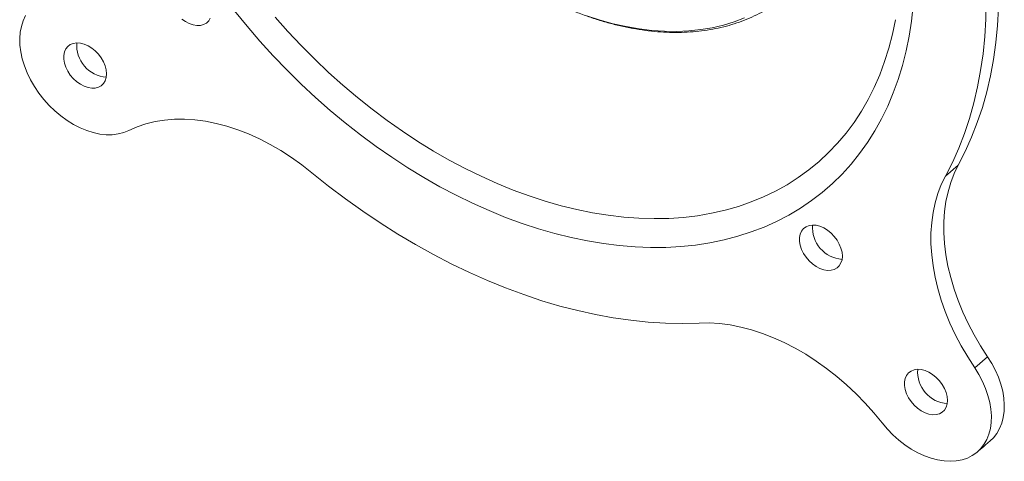
# Model space of a CAD drawing. Units: inches. Extents: x 4 to 132, y 2 to 86.
# Drawn here: x 107 to 111, y 67 to 69 of the extents above; entities that cross this region are included whole.
import ezdxf

# ---------------------------------------------------------------- set-up
doc = ezdxf.new("R2010")
doc.units = ezdxf.units.IN
doc.header["$MEASUREMENT"] = 0

msp = doc.modelspace()

# ---------------------------------------------------------------- linework, layer by layer
at = {"color": 7, "linetype": 'Continuous', "lineweight": 15}
for p, q in [((111.0384, 68.1077), (110.9884, 68.0647)), ((111.1523, 67.3637), (111.1022, 67.3207))]:
    msp.add_line(p, q, dxfattribs=at)
at = {"color": 7, "linetype": 'Continuous', "lineweight": 15, "flags": 128}
for points in [[(111.0384, 68.1077), (111.0656, 68.1611), (111.0902, 68.2164), (111.1124, 68.2735), (111.132, 68.3324), (111.1491, 68.393), (111.1636, 68.4551), (111.1755, 68.5188), (111.1848, 68.5838), (111.1914, 68.6502), (111.1954, 68.7178), (111.1967, 68.7865), (111.1954, 68.8563), (111.1914, 68.927), (111.1848, 68.9985), (111.1755, 69.0708), (111.1636, 69.1436), (111.1491, 69.217), (111.132, 69.2908), (111.1124, 69.365), (111.0902, 69.4393), (111.0656, 69.5138), (111.0384, 69.5882)], [(110.9884, 68.0647), (111.0155, 68.1181), (111.0402, 68.1734), (111.0624, 68.2305), (111.082, 68.2894), (111.0991, 68.35), (111.1136, 68.4121), (111.1255, 68.4758), (111.1347, 68.5408), (111.1413, 68.6072), (111.1453, 68.6748), (111.1466, 68.7436), (111.1453, 68.8133), (111.1413, 68.884), (111.1347, 68.9555), (111.1255, 69.0278), (111.1136, 69.1007), (111.0991, 69.1741), (111.082, 69.2479), (111.0624, 69.322), (111.0402, 69.3963), (111.0155, 69.4708), (110.9884, 69.5452)], [(110.8627, 68.728), (110.8563, 68.6678), (110.8473, 68.609), (110.8358, 68.5516), (110.8217, 68.4956), (110.8052, 68.4412), (110.7861, 68.3885), (110.7646, 68.3376), (110.7408, 68.2885), (110.7145, 68.2412), (110.6859, 68.196), (110.655, 68.1529), (110.6219, 68.1118), (110.5867, 68.073), (110.5493, 68.0365), (110.5098, 68.0022), (110.4684, 67.9704), (110.425, 67.9409), (110.3798, 67.914), (110.3327, 67.8895), (110.284, 67.8677), (110.2336, 67.8484), (110.1817, 67.8317), (110.1284, 67.8177), (110.0736, 67.8064), (110.0176, 67.7978), (109.9603, 67.7919), (109.902, 67.7887), (109.8426, 67.7882), (109.7824, 67.7905), (109.7213, 67.7955), (109.6595, 67.8032), (109.5971, 67.8135), (109.5342, 67.8266), (109.4708, 67.8424), (109.4072, 67.8607), (109.3433, 67.8817), (109.2793, 67.9053), (109.2154, 67.9314), (109.1515, 67.9599), (109.0879, 67.991), (109.0245, 68.0244), (108.9616, 68.0602), (108.8992, 68.0982), (108.8374, 68.1385), (108.7763, 68.1809), (108.716, 68.2254), (108.6567, 68.272), (108.5983, 68.3204), (108.5411, 68.3708), (108.4851, 68.4229), (108.4303, 68.4767), (108.3769, 68.5321), (108.325, 68.589), (108.2747, 68.6474), (108.2259, 68.7071)], [(107.4143, 68.6886), (107.4048, 68.6688), (107.3978, 68.6471), (107.3933, 68.624), (107.3913, 68.5995), (107.392, 68.5739), (107.3953, 68.5475), (107.4011, 68.5206), (107.4095, 68.4934), (107.4202, 68.4663), (107.4333, 68.4394), (107.4485, 68.4131), (107.4658, 68.3876), (107.4849, 68.3633), (107.5056, 68.3402), (107.5277, 68.3188), (107.5511, 68.2991), (107.5754, 68.2815), (107.6005, 68.266), (107.626, 68.2529), (107.6517, 68.2422), (107.6774, 68.2342), (107.7027, 68.2288), (107.7274, 68.2261), (107.7513, 68.2262), (107.7742, 68.229), (107.7957, 68.2345), (107.8157, 68.2427)], [(108.0213, 68.6754), (108.0355, 68.6654), (108.0503, 68.6576), (108.0653, 68.6525), (108.0798, 68.6501), (108.0936, 68.6506), (108.1061, 68.6538), (108.1169, 68.6598), (108.1257, 68.6683), (108.1321, 68.679)], [(110.7944, 68.6729), (110.7829, 68.6172), (110.7689, 68.5629), (110.7523, 68.5103), (110.7333, 68.4593), (110.7119, 68.4101), (110.6881, 68.3628), (110.6619, 68.3174), (110.6334, 68.274), (110.6026, 68.2326), (110.5697, 68.1935), (110.5346, 68.1565), (110.4973, 68.1219), (110.4581, 68.0895), (110.4169, 68.0596), (110.3738, 68.0321), (110.3288, 68.0072), (110.2822, 67.9847), (110.2338, 67.9649), (110.1839, 67.9476), (110.1325, 67.933), (110.0797, 67.9211), (110.0256, 67.9118), (109.9702, 67.9053), (109.9137, 67.9014), (109.8562, 67.9003), (109.7978, 67.9019), (109.7385, 67.9062), (109.6784, 67.9132), (109.6178, 67.923), (109.5566, 67.9354), (109.495, 67.9505), (109.4331, 67.9682), (109.3709, 67.9885), (109.3087, 68.0114), (109.2464, 68.0368), (109.1843, 68.0647), (109.1224, 68.0951), (109.0607, 68.1278), (108.9996, 68.1629), (108.9389, 68.2002), (108.8789, 68.2398), (108.8196, 68.2815), (108.7611, 68.3253), (108.7036, 68.371), (108.6471, 68.4187), (108.5918, 68.4682), (108.5376, 68.5195), (108.4848, 68.5724), (108.4334, 68.6269), (108.3835, 68.6829)], [(109.5956, 68.6883), (109.6468, 68.6716), (109.6978, 68.6575), (109.7484, 68.6461), (109.7986, 68.6373), (109.8481, 68.6312), (109.8969, 68.6279), (109.9448, 68.6273), (109.9918, 68.6294), (110.0376, 68.6343), (110.0823, 68.6418), (110.1256, 68.652), (110.1675, 68.6649), (110.2078, 68.6805)], [(107.729, 68.4624), (107.7277, 68.4776), (107.7237, 68.4933), (107.7172, 68.5091), (107.7084, 68.5244), (107.6976, 68.5388), (107.6852, 68.5517), (107.6714, 68.5629), (107.6568, 68.5718), (107.6419, 68.5782), (107.6271, 68.582), (107.6129, 68.583), (107.5997, 68.5811), (107.588, 68.5765), (107.5782, 68.5692), (107.5705, 68.5596), (107.5652, 68.5478), (107.5626, 68.5344), (107.5626, 68.5197), (107.5652, 68.5042), (107.5705, 68.4884), (107.5782, 68.4728), (107.588, 68.4579), (107.5997, 68.4442), (107.6129, 68.4321), (107.6271, 68.422), (107.6419, 68.4143), (107.6568, 68.4091), (107.6714, 68.4068), (107.6852, 68.4072), (107.6976, 68.4105), (107.7084, 68.4164), (107.7172, 68.4249), (107.7237, 68.4357), (107.7277, 68.4483), (107.729, 68.4624)], [(107.8157, 68.2427), (107.848, 68.2569), (107.882, 68.2685), (107.9176, 68.2772), (107.9545, 68.2832), (107.9927, 68.2863), (108.0319, 68.2866), (108.0721, 68.284), (108.113, 68.2786), (108.1545, 68.2704), (108.1965, 68.2593), (108.2387, 68.2456), (108.281, 68.2291), (108.3232, 68.2101), (108.3651, 68.1885), (108.4067, 68.1645), (108.4476, 68.1381), (108.4877, 68.1094), (108.527, 68.0787)], [(111.1523, 67.3637), (111.125, 67.4061), (111.0999, 67.4493), (111.0769, 67.4932), (111.0563, 67.5375), (111.0381, 67.5821), (111.0224, 67.6269), (111.0091, 67.6715), (110.9985, 67.7159), (110.9905, 67.7599), (110.9851, 67.8032), (110.9825, 67.8458), (110.9825, 67.8874), (110.9852, 67.9279), (110.9906, 67.9671), (110.9987, 68.0048), (111.0093, 68.0409), (111.0226, 68.0753), (111.0384, 68.1077)], [(108.527, 68.0787), (108.5919, 68.0268), (108.6578, 67.9769), (108.7247, 67.9292), (108.7923, 67.8836), (108.8605, 67.8403), (108.9294, 67.7993), (108.9988, 67.7607), (109.0686, 67.7245), (109.1387, 67.6908), (109.209, 67.6596), (109.2793, 67.631), (109.3497, 67.605), (109.42, 67.5816), (109.4901, 67.5609), (109.5599, 67.543), (109.6292, 67.5277), (109.6981, 67.5153), (109.7664, 67.5056), (109.834, 67.4987), (109.9008, 67.4945), (109.9667, 67.4932), (110.0317, 67.4947)], [(111.1022, 67.3207), (111.075, 67.3631), (111.0498, 67.4063), (111.0269, 67.4502), (111.0063, 67.4945), (110.9881, 67.5392), (110.9723, 67.5839), (110.9591, 67.6285), (110.9485, 67.6729), (110.9404, 67.7169), (110.9351, 67.7603), (110.9324, 67.8028), (110.9324, 67.8444), (110.9352, 67.8849), (110.9406, 67.9241), (110.9486, 67.9618), (110.9593, 67.9979), (110.9726, 68.0323), (110.9884, 68.0647)], [(110.588, 67.7548), (110.5867, 67.77), (110.5827, 67.7857), (110.5762, 67.8015), (110.5674, 67.8168), (110.5566, 67.8312), (110.5441, 67.8441), (110.5304, 67.8552), (110.5158, 67.8642), (110.5009, 67.8706), (110.486, 67.8744), (110.4718, 67.8754), (110.4587, 67.8735), (110.447, 67.8689), (110.4371, 67.8616), (110.4295, 67.852), (110.4242, 67.8402), (110.4215, 67.8268), (110.4215, 67.8121), (110.4242, 67.7966), (110.4295, 67.7807), (110.4371, 67.7651), (110.447, 67.7502), (110.4587, 67.7365), (110.4718, 67.7245), (110.486, 67.7144), (110.5009, 67.7067), (110.5158, 67.7015), (110.5304, 67.6991), (110.5441, 67.6996), (110.5566, 67.7028), (110.5674, 67.7088), (110.5762, 67.7173), (110.5827, 67.728), (110.5867, 67.7407), (110.588, 67.7548)], [(110.0317, 67.4947), (110.0709, 67.4951), (110.1111, 67.4925), (110.152, 67.4872), (110.1935, 67.479), (110.2355, 67.468), (110.2777, 67.4543), (110.32, 67.4379), (110.3622, 67.4189), (110.4041, 67.3974), (110.4457, 67.3734), (110.4866, 67.347), (110.5268, 67.3184), (110.566, 67.2877), (110.6042, 67.255), (110.6411, 67.2203), (110.6766, 67.184), (110.7107, 67.1461), (110.743, 67.1067)], [(111.1628, 67.0373), (111.1754, 67.0496), (111.1885, 67.0664), (111.1992, 67.0852), (111.2076, 67.1059), (111.2134, 67.1283), (111.2167, 67.1521), (111.2174, 67.1771), (111.2154, 67.2031), (111.211, 67.2298), (111.2039, 67.2569), (111.1944, 67.2841), (111.1826, 67.3111), (111.1685, 67.3378), (111.1523, 67.3637)], [(110.743, 67.1067), (110.763, 67.083), (110.7845, 67.0608), (110.8073, 67.0402), (110.8312, 67.0216), (110.856, 67.0051), (110.8813, 66.9909), (110.9069, 66.979), (110.9327, 66.9697), (110.9582, 66.963), (110.9832, 66.9591), (111.0076, 66.9578), (111.0309, 66.9593), (111.0531, 66.9636), (111.0738, 66.9705), (111.0929, 66.9801), (111.1101, 66.9922), (111.1254, 67.0067), (111.1384, 67.0234), (111.1492, 67.0422), (111.1575, 67.0629), (111.1634, 67.0853), (111.1666, 67.1091), (111.1673, 67.1342), (111.1654, 67.1601), (111.1609, 67.1868), (111.1539, 67.2139), (111.1444, 67.2411), (111.1325, 67.2681), (111.1184, 67.2948), (111.1022, 67.3207)], [(110.9964, 67.1945), (110.9951, 67.2097), (110.9911, 67.2254), (110.9846, 67.2412), (110.9758, 67.2565), (110.965, 67.2708), (110.9526, 67.2838), (110.9388, 67.2949), (110.9242, 67.3038), (110.9093, 67.3103), (110.8945, 67.3141), (110.8802, 67.315), (110.8671, 67.3132), (110.8554, 67.3085), (110.8456, 67.3013), (110.8379, 67.2916), (110.8326, 67.2799), (110.83, 67.2664), (110.83, 67.2517), (110.8326, 67.2362), (110.8379, 67.2204), (110.8456, 67.2048), (110.8554, 67.1899), (110.8671, 67.1762), (110.8802, 67.1641), (110.8945, 67.1541), (110.9093, 67.1463), (110.9242, 67.1412), (110.9388, 67.1388), (110.9526, 67.1393), (110.965, 67.1425), (110.9758, 67.1485), (110.9846, 67.157), (110.9911, 67.1677), (110.9951, 67.1804), (110.9964, 67.1945)]]:
    msp.add_lwpolyline(points, dxfattribs=at)
at = {"color": 7, "linetype": 'Continuous', "lineweight": 15}
for centre, start, end in [((107.7369, 68.5732), 175.4645, 265.8466), ((110.5959, 67.8656), 175.4648, 265.8459), ((111.0043, 67.3052), 175.4647, 265.8464)]:
    msp.add_arc(centre, 0.1239, start, end, dxfattribs=at)
msp.add_open_spline([(108.6906, 70.5912), (108.6905, 70.5911), (108.6814, 70.5808), (108.6651, 70.5585), (108.6419, 70.5244), (108.6211, 70.4883), (108.6024, 70.4505), (108.5859, 70.411), (108.5715, 70.3699), (108.5594, 70.3274), (108.5496, 70.2835), (108.5421, 70.2383), (108.537, 70.192), (108.5341, 70.1445), (108.5336, 70.0962), (108.5355, 70.0469), (108.5396, 69.997), (108.5462, 69.9464), (108.555, 69.8954), (108.5661, 69.8439), (108.5795, 69.7922), (108.5951, 69.7403), (108.6128, 69.6884), (108.6328, 69.6365), (108.6548, 69.5849), (108.6789, 69.5336), (108.705, 69.4827), (108.733, 69.4323), (108.7629, 69.3826), (108.7946, 69.3336), (108.8281, 69.2855), (108.8632, 69.2384), (108.8999, 69.1923), (108.9381, 69.1474), (108.9777, 69.1038), (109.0186, 69.0616), (109.0607, 69.0208), (109.1041, 68.9816), (109.1484, 68.944), (109.1937, 68.9082), (109.2399, 68.8742), (109.2868, 68.8421), (109.3344, 68.8119), (109.3825, 68.7838), (109.431, 68.7577), (109.4799, 68.7338), (109.529, 68.7121), (109.5782, 68.6927), (109.6274, 68.6756), (109.6765, 68.6608), (109.7254, 68.6485), (109.7739, 68.6385), (109.8221, 68.631), (109.8696, 68.6259), (109.9166, 68.6234), (109.9627, 68.6233), (110.008, 68.6257), (110.0523, 68.6306), (110.0955, 68.6379), (110.1375, 68.6478), (110.1782, 68.66), (110.2176, 68.6746), (110.2553, 68.6917), (110.2822, 68.7054), (110.296, 68.714), (110.2982, 68.7154)], degree=3, knots=[0, 0, 0, 0, 0.000225, 0.016364, 0.032516, 0.048685, 0.064876, 0.08109, 0.097329, 0.113591, 0.129876, 0.146183, 0.162507, 0.178847, 0.195199, 0.211562, 0.227933, 0.244309, 0.260689, 0.277071, 0.293455, 0.309838, 0.326221, 0.342603, 0.358983, 0.375361, 0.391739, 0.408114, 0.424488, 0.440861, 0.457233, 0.473604, 0.489975, 0.506346, 0.522717, 0.539088, 0.55546, 0.571833, 0.588208, 0.604584, 0.620962, 0.637342, 0.653724, 0.670109, 0.686496, 0.702885, 0.719276, 0.735668, 0.752062, 0.768456, 0.784848, 0.801238, 0.817623, 0.834002, 0.850371, 0.866729, 0.883072, 0.899397, 0.915702, 0.931984, 0.948242, 0.964473, 0.98068, 0.996863, 1, 1, 1, 1], dxfattribs=at)
msp.add_open_spline([(111.1127, 66.9943), (111.1628, 67.0373)], degree=1, dxfattribs=at)

doc.saveas('drawing.dxf')
